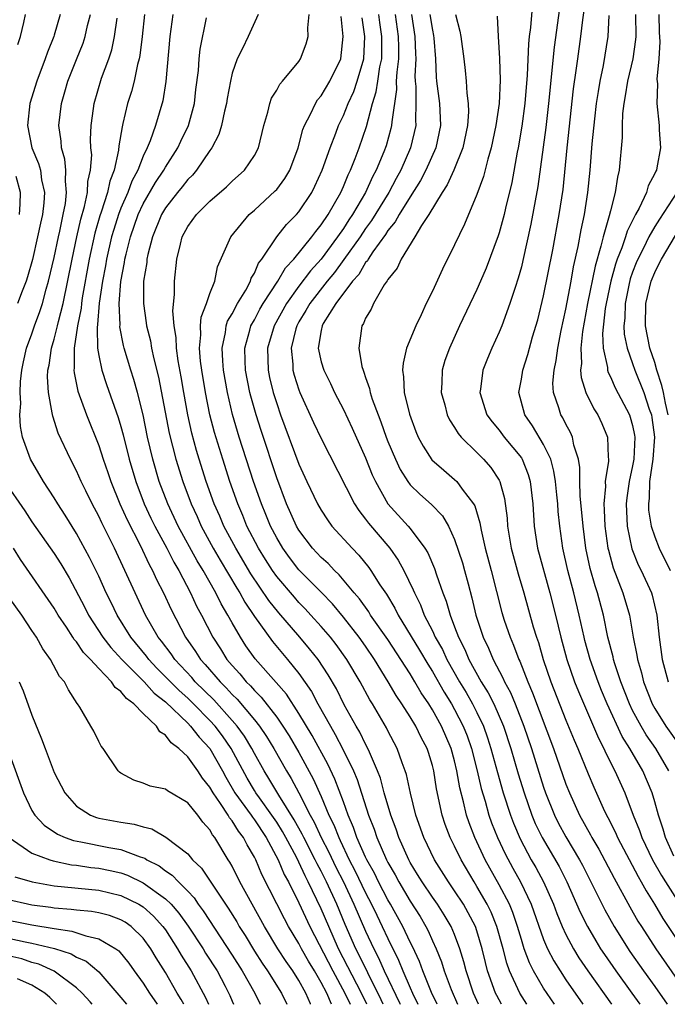
# Model space of a CAD drawing. Units: inches. Extents: x 2577000 to 2580000, y 1497000 to 1500000.
# Drawn here: x 2577794 to 2577852, y 1497000 to 1497089 of the extents above; entities that cross this region are included whole.
import ezdxf

# ---------------------------------------------------------------- set-up
doc = ezdxf.new("R2010")
doc.units = ezdxf.units.IN
doc.header["$MEASUREMENT"] = 0
doc.layers.add('LD25771497_2ft', color=3, linetype='Continuous')

msp = doc.modelspace()

# ---------------------------------------------------------------- linework, layer by layer
at = {"layer": 'LD25771497_2ft'}
for points, elevation in [([(2577840.006, 1497089.994), (2577839.832, 1497087.831), (2577839.708, 1497087), (2577839.633, 1497086.367), (2577839.522, 1497083.522), (2577839.31, 1497081), (2577839.043, 1497078.957), (2577838.704, 1497077), (2577838.622, 1497076.622), (2577838.128, 1497073.872), (2577837.57, 1497071.57), (2577837.447, 1497071), (2577837, 1497069.361), (2577836.912, 1497069.088), (2577835.822, 1497066.178), (2577835.315, 1497065), (2577835, 1497064.276), (2577833.449, 1497061), (2577832.532, 1497059), (2577832.13, 1497057.871), (2577831.882, 1497057), (2577831.86, 1497055.86), (2577831.798, 1497055), (2577832.111, 1497053.89), (2577832.336, 1497053), (2577832.541, 1497052.541), (2577833, 1497051.863), (2577833.32, 1497051.32), (2577833.594, 1497051), (2577835, 1497049.616), (2577835.598, 1497049), (2577836.256, 1497048.256), (2577837, 1497047.126), (2577837.068, 1497047), (2577837.487, 1497045.487), (2577837.715, 1497043.715), (2577837.752, 1497043), (2577838.09, 1497041), (2577838.714, 1497038.714), (2577839.215, 1497037), (2577840.071, 1497033.929), (2577840.359, 1497033), (2577840.529, 1497032.529), (2577840.973, 1497031), (2577841.652, 1497029), (2577843, 1497025.551), (2577843.741, 1497023.741), (2577844.068, 1497023), (2577845, 1497020.722), (2577845.516, 1497019.516), (2577846.358, 1497017.642), (2577846.659, 1497017), (2577846.785, 1497016.785), (2577847.455, 1497015.456), (2577847.643, 1497015), (2577849.49, 1497011.49), (2577849.784, 1497011), (2577850.206, 1497010.206), (2577850.97, 1497009), (2577851.724, 1497007.725), (2577854.119, 1497004.119)], 9604), ([(2577842.438, 1497089.562), (2577841.939, 1497086.061), (2577841.433, 1497081), (2577841.185, 1497078.815), (2577840.481, 1497073.519), (2577839.865, 1497070.135), (2577839.14, 1497066.86), (2577839, 1497066.289), (2577838.723, 1497065.277), (2577838.431, 1497064.431), (2577837.976, 1497063), (2577837.232, 1497061), (2577837, 1497060.427), (2577836.35, 1497059), (2577835.952, 1497058.048), (2577835.543, 1497057), (2577835.319, 1497055.319), (2577835.264, 1497055), (2577835.903, 1497053), (2577836.361, 1497052.361), (2577837, 1497051.617), (2577837.466, 1497051), (2577839, 1497049.124), (2577839.08, 1497049), (2577839.621, 1497047.621), (2577839.794, 1497047), (2577840.031, 1497045), (2577840.146, 1497043), (2577840.447, 1497041), (2577841.563, 1497037), (2577842.068, 1497035), (2577842.537, 1497033), (2577843.076, 1497031), (2577843.774, 1497029), (2577844.122, 1497028.122), (2577845.919, 1497023.919), (2577846.405, 1497023), (2577846.582, 1497022.582), (2577847.408, 1497021), (2577848.306, 1497019), (2577849.061, 1497017), (2577849.634, 1497015.634), (2577849.839, 1497015), (2577850.797, 1497013), (2577851.585, 1497011.585), (2577851.944, 1497011), (2577853, 1497009.372)], 9602), ([(2577852.694, 1497013.306), (2577851.951, 1497015), (2577851.745, 1497015.745), (2577851.326, 1497017), (2577851, 1497018.209), (2577850.764, 1497019), (2577849.923, 1497021), (2577848.754, 1497023), (2577848.071, 1497024.071), (2577846.715, 1497027), (2577846.209, 1497028.209), (2577845.892, 1497029), (2577845.179, 1497031), (2577844.712, 1497032.712), (2577844.636, 1497033), (2577844.21, 1497035), (2577843.724, 1497037), (2577843.177, 1497039), (2577842.725, 1497041), (2577842.459, 1497043), (2577842.32, 1497044.32), (2577842.281, 1497045), (2577842.2, 1497045.8), (2577842.067, 1497047), (2577841.933, 1497047.933), (2577841.636, 1497049), (2577841, 1497050.34), (2577840.014, 1497052.014), (2577839.302, 1497053), (2577838.769, 1497055), (2577839, 1497056.21), (2577839.131, 1497057), (2577839.583, 1497058.417), (2577840.014, 1497060.014), (2577840.466, 1497061.534), (2577841, 1497063.684), (2577841.82, 1497067.82), (2577842.41, 1497071), (2577842.745, 1497073.255), (2577843.122, 1497077), (2577843.7, 1497082.3), (2577843.941, 1497083.941), (2577844.071, 1497085), (2577844.35, 1497087), (2577844.521, 1497088.521), (2577844.649, 1497089.351)], 9600), ([(2577797.537, 1497089), (2577797, 1497087.13), (2577796.961, 1497087), (2577796.384, 1497085.616), (2577796.182, 1497085), (2577795.439, 1497083), (2577794.82, 1497081), (2577794.59, 1497079), (2577794.993, 1497077), (2577795.599, 1497075.599), (2577795.754, 1497075), (2577795.87, 1497074.129), (2577796.118, 1497073), (2577796.06, 1497072.06), (2577795.939, 1497071), (2577795.761, 1497070.239), (2577795.507, 1497069), (2577795.039, 1497066.961), (2577794.602, 1497065.398), (2577794.466, 1497065), (2577794.112, 1497064.112), (2577793.702, 1497063)], 9636), ([(2577793.716, 1497086.284), (2577793.968, 1497087), (2577794.283, 1497088.283), (2577794.429, 1497089)], 9638), ([(2577825.114, 1497000), (2577824.625, 1497001), (2577822.569, 1497005), (2577821.679, 1497007), (2577821, 1497008.598), (2577819.843, 1497011), (2577819.549, 1497011.549), (2577819, 1497012.776), (2577818.772, 1497013.229), (2577817.815, 1497015), (2577817.523, 1497015.523), (2577817, 1497016.364), (2577816.574, 1497017), (2577815.448, 1497018.552), (2577815.13, 1497019), (2577815, 1497019.21), (2577814.334, 1497020.334), (2577812.906, 1497023), (2577812.126, 1497024.126), (2577811.463, 1497025), (2577811, 1497025.515), (2577809.537, 1497027), (2577809, 1497027.527), (2577808.22, 1497028.22), (2577806.235, 1497030.235), (2577805.507, 1497031), (2577805.292, 1497031.292), (2577803.881, 1497033), (2577802.649, 1497035), (2577802.121, 1497036.121), (2577801.682, 1497037), (2577801, 1497038.495), (2577800.179, 1497040.178), (2577799, 1497042.343), (2577797.982, 1497043.982), (2577797.313, 1497045), (2577797, 1497045.527), (2577796.039, 1497047), (2577794.882, 1497049), (2577794.153, 1497051), (2577793.957, 1497051.957), (2577793.919, 1497053), (2577793.984, 1497054.016), (2577793.929, 1497055), (2577793.983, 1497055.983), (2577794.086, 1497057), (2577794.245, 1497057.755), (2577794.515, 1497059), (2577795, 1497060.279), (2577795.24, 1497061), (2577795.716, 1497062.284), (2577795.941, 1497063), (2577796.287, 1497064.287), (2577796.499, 1497065), (2577797, 1497067.148), (2577797.376, 1497069), (2577797.496, 1497069.496), (2577797.808, 1497071), (2577798.005, 1497072.005), (2577798.116, 1497073), (2577798.006, 1497073.994), (2577798.059, 1497075), (2577797.969, 1497075.969), (2577797.653, 1497077), (2577797.615, 1497077.615), (2577797.405, 1497079), (2577797.646, 1497081), (2577797.964, 1497082.036), (2577798.229, 1497083), (2577799, 1497084.957), (2577799.595, 1497086.406), (2577799.787, 1497087), (2577799.995, 1497087.995), (2577800.252, 1497089)], 9634), ([(2577826.562, 1497000), (2577826.393, 1497000.393), (2577825.183, 1497002.817), (2577824.419, 1497004.419), (2577824.116, 1497005), (2577823.17, 1497007.17), (2577822.396, 1497009), (2577821.469, 1497011), (2577821, 1497011.957), (2577820.636, 1497012.636), (2577820.473, 1497013), (2577819.443, 1497015), (2577819.303, 1497015.303), (2577818.585, 1497016.585), (2577817.198, 1497018.802), (2577816.303, 1497020.303), (2577815.864, 1497021), (2577815, 1497022.551), (2577814.767, 1497023), (2577814.096, 1497024.097), (2577813.447, 1497025), (2577813, 1497025.529), (2577811.361, 1497027.361), (2577809.683, 1497029), (2577809.37, 1497029.37), (2577807.836, 1497031), (2577807.503, 1497031.503), (2577806.643, 1497032.643), (2577806.348, 1497033), (2577805.206, 1497035), (2577804.269, 1497037), (2577803.36, 1497039), (2577802.409, 1497041), (2577801.28, 1497043.28), (2577801, 1497043.9), (2577800.41, 1497045), (2577799.841, 1497046.159), (2577799.433, 1497047), (2577799, 1497047.972), (2577798.454, 1497049), (2577797.361, 1497051.361), (2577796.863, 1497052.863), (2577796.827, 1497053.173), (2577796.484, 1497055), (2577796.411, 1497056.411), (2577796.441, 1497057), (2577796.538, 1497057.462), (2577796.758, 1497059), (2577797, 1497059.789), (2577797.303, 1497061), (2577797.382, 1497061.382), (2577797.801, 1497063), (2577798.603, 1497067), (2577799.038, 1497069), (2577799.399, 1497070.6), (2577799.723, 1497071.723), (2577799.983, 1497073), (2577800.024, 1497073.976), (2577800.273, 1497075), (2577800.371, 1497076.371), (2577800.305, 1497077), (2577800.261, 1497077.739), (2577800.31, 1497079), (2577800.529, 1497080.529), (2577800.581, 1497081), (2577801.261, 1497083.261), (2577801.906, 1497085), (2577802.183, 1497085.817), (2577802.435, 1497087), (2577802.661, 1497088.661)], 9632), ([(2577805.12, 1497089), (2577804.908, 1497087), (2577804.703, 1497085.297), (2577804.638, 1497085), (2577804.495, 1497084.495), (2577804.18, 1497083), (2577803.944, 1497082.056), (2577803.603, 1497081), (2577803.178, 1497079.178), (2577803.096, 1497078.904), (2577802.809, 1497077.191), (2577802.785, 1497076.785), (2577802.386, 1497075), (2577801.993, 1497074.007), (2577801.79, 1497073), (2577801.226, 1497071.226), (2577801.107, 1497070.893), (2577800.658, 1497069.342), (2577800.142, 1497067), (2577799.523, 1497063.523), (2577799.451, 1497063), (2577799.419, 1497062.581), (2577799.096, 1497061), (2577798.787, 1497059), (2577798.799, 1497057.201), (2577798.768, 1497057), (2577798.779, 1497056.779), (2577799.129, 1497055.129), (2577799.89, 1497053), (2577801, 1497050.253), (2577801.41, 1497049), (2577801.825, 1497047.825), (2577802.092, 1497047), (2577802.912, 1497045), (2577803.554, 1497043.555), (2577804.714, 1497041.286), (2577805.541, 1497039.541), (2577805.848, 1497039), (2577806.201, 1497038.202), (2577806.821, 1497037), (2577807.505, 1497035.505), (2577808.809, 1497033), (2577809.714, 1497031.714), (2577810.155, 1497031), (2577810.565, 1497030.565), (2577811.907, 1497029), (2577812.464, 1497028.464), (2577813, 1497027.868), (2577813.446, 1497027.446), (2577815, 1497025.572), (2577815.455, 1497025), (2577816.086, 1497024.086), (2577816.742, 1497023), (2577817.876, 1497021), (2577818.309, 1497020.309), (2577819, 1497019), (2577820.017, 1497017), (2577820.371, 1497016.371), (2577821.007, 1497015), (2577821.687, 1497013.687), (2577822.328, 1497012.328), (2577822.996, 1497011), (2577823.949, 1497009), (2577825, 1497006.561), (2577825.724, 1497005), (2577826.167, 1497004.167), (2577826.674, 1497003), (2577828.064, 1497000.065), (2577828.091, 1497000)], 9630), ([(2577807.666, 1497089), (2577807.401, 1497087), (2577807.023, 1497082.977), (2577806.762, 1497081.239), (2577806.11, 1497079), (2577805.622, 1497077.622), (2577805.357, 1497077), (2577805, 1497076.261), (2577804.516, 1497075), (2577803.985, 1497074.015), (2577803.62, 1497073), (2577803, 1497071.572), (2577802.784, 1497071), (2577802.348, 1497069.652), (2577802.161, 1497069), (2577801.693, 1497067), (2577801.6, 1497066.4), (2577801.329, 1497065), (2577801.049, 1497063.049), (2577800.895, 1497061.105), (2577800.853, 1497060.853), (2577800.887, 1497059), (2577801, 1497058.324), (2577801.28, 1497057), (2577801.71, 1497055.71), (2577802.754, 1497052.754), (2577803, 1497051.945), (2577803.201, 1497051.202), (2577803.747, 1497049), (2577804.33, 1497047), (2577805.097, 1497045), (2577805.699, 1497043.699), (2577806.041, 1497043), (2577807.115, 1497041), (2577807.744, 1497039.744), (2577808.192, 1497039), (2577809.255, 1497037), (2577809.805, 1497035.806), (2577810.25, 1497035), (2577811.261, 1497033), (2577811.946, 1497031.946), (2577812.529, 1497031), (2577813, 1497030.448), (2577813.699, 1497029.699), (2577814.262, 1497029), (2577814.641, 1497028.641), (2577815, 1497028.208), (2577815.612, 1497027.612), (2577817, 1497025.809), (2577817.563, 1497025), (2577818.127, 1497024.127), (2577819, 1497022.625), (2577820.284, 1497020.284), (2577821, 1497018.669), (2577821.7, 1497017), (2577822.136, 1497016.137), (2577822.575, 1497015), (2577822.72, 1497014.72), (2577823.532, 1497013), (2577824.032, 1497012.032), (2577825, 1497010.019), (2577825.535, 1497009), (2577826.003, 1497008.003), (2577826.499, 1497007), (2577827, 1497005.903), (2577827.963, 1497003.963), (2577828.348, 1497003), (2577829, 1497001.484), (2577829.214, 1497001), (2577829.692, 1497000)], 9628), ([(2577831.42, 1497000), (2577830.932, 1497001.067), (2577830.145, 1497003), (2577829.842, 1497003.842), (2577829.206, 1497005.206), (2577829, 1497005.591), (2577828.34, 1497007), (2577827.24, 1497009), (2577827, 1497009.403), (2577826.164, 1497011), (2577825.783, 1497011.783), (2577825.113, 1497013), (2577825, 1497013.242), (2577824.218, 1497015), (2577823.909, 1497015.91), (2577823.427, 1497017), (2577823, 1497018.195), (2577822.238, 1497020.238), (2577821.597, 1497021.597), (2577820.179, 1497024.179), (2577819, 1497026.149), (2577817.87, 1497027.871), (2577816.947, 1497028.947), (2577815.067, 1497031.067), (2577814.233, 1497032.233), (2577813.736, 1497033), (2577813, 1497034.282), (2577812.619, 1497035), (2577812.01, 1497036.01), (2577811.526, 1497037), (2577810.383, 1497039), (2577809.859, 1497039.859), (2577808.151, 1497043), (2577807.206, 1497045), (2577806.444, 1497047), (2577805.858, 1497049), (2577805.396, 1497051), (2577804.985, 1497052.985), (2577804.48, 1497055), (2577804.164, 1497056.164), (2577803.887, 1497057), (2577803.293, 1497059), (2577803.233, 1497059.233), (2577802.91, 1497060.91), (2577802.917, 1497061.083), (2577802.838, 1497063), (2577802.985, 1497064.985), (2577803.318, 1497066.682), (2577803.355, 1497067), (2577803.454, 1497067.454), (2577803.856, 1497069), (2577804.556, 1497071), (2577805, 1497071.953), (2577806.103, 1497073.897), (2577806.851, 1497075), (2577807, 1497075.275), (2577808.118, 1497077), (2577808.391, 1497077.609), (2577809.07, 1497079), (2577809.609, 1497081), (2577809.743, 1497082.257), (2577809.959, 1497083.959), (2577810.029, 1497085), (2577810.129, 1497085.871), (2577810.698, 1497088.698)], 9626), ([(2577815.326, 1497089), (2577814.441, 1497087), (2577813.929, 1497085.93), (2577813.447, 1497085), (2577813, 1497083.714), (2577812.834, 1497083), (2577812.55, 1497081.45), (2577812.487, 1497081), (2577812.305, 1497080.306), (2577812.044, 1497079), (2577811.807, 1497078.193), (2577811.171, 1497077), (2577811, 1497076.769), (2577809.807, 1497075), (2577809.441, 1497074.559), (2577809, 1497074.153), (2577808.497, 1497073.502), (2577808.081, 1497073), (2577807, 1497071.622), (2577806.637, 1497071), (2577805.827, 1497069), (2577805.421, 1497067.421), (2577805.336, 1497067), (2577805.312, 1497066.688), (2577805.04, 1497065), (2577805.014, 1497063), (2577805.277, 1497061.277), (2577805.303, 1497061), (2577805.646, 1497059.646), (2577805.756, 1497059), (2577805.962, 1497058.038), (2577806.383, 1497056.383), (2577807.349, 1497051.349), (2577807.932, 1497049), (2577808.552, 1497047), (2577809.3, 1497045), (2577809.843, 1497043.843), (2577810.213, 1497043), (2577811.292, 1497041), (2577811.916, 1497039.916), (2577813.409, 1497037.409), (2577813.675, 1497037), (2577814.144, 1497036.144), (2577815, 1497034.867), (2577816.618, 1497032.618), (2577817.984, 1497031), (2577819, 1497029.735), (2577820.12, 1497028.12), (2577820.714, 1497027), (2577821.829, 1497025), (2577822.267, 1497024.267), (2577822.949, 1497022.949), (2577823.9, 1497021), (2577824.226, 1497020.226), (2577825.249, 1497017), (2577825.751, 1497015.752), (2577825.994, 1497015), (2577826.867, 1497013), (2577827, 1497012.739), (2577827.642, 1497011.642), (2577827.976, 1497011), (2577829, 1497009.27), (2577829.891, 1497007.891), (2577830.411, 1497007), (2577830.616, 1497006.616), (2577831, 1497005.717), (2577831.33, 1497005), (2577831.824, 1497003.824), (2577832.066, 1497003), (2577832.675, 1497001.325), (2577833.245, 1497000)], 9624), ([(2577835.144, 1497000), (2577834.694, 1497001), (2577834.03, 1497003), (2577833.831, 1497003.831), (2577833.474, 1497005), (2577833, 1497006.267), (2577832.691, 1497007), (2577832.058, 1497008.058), (2577831.451, 1497009), (2577831, 1497009.634), (2577830.075, 1497011), (2577829.676, 1497011.676), (2577829, 1497012.763), (2577828.871, 1497013), (2577827.984, 1497015), (2577827.743, 1497015.743), (2577827.258, 1497017), (2577826.678, 1497019), (2577826.329, 1497020.329), (2577826.075, 1497021), (2577825.338, 1497022.663), (2577825.209, 1497023), (2577825, 1497023.384), (2577824.473, 1497024.473), (2577824.154, 1497025), (2577823.083, 1497026.917), (2577822.365, 1497028.365), (2577821.632, 1497029.632), (2577820.721, 1497031), (2577819.963, 1497031.963), (2577819.092, 1497033), (2577817.19, 1497035.19), (2577816.303, 1497036.302), (2577814.691, 1497038.69), (2577813.319, 1497041), (2577812.264, 1497043), (2577811.892, 1497043.892), (2577811.394, 1497045), (2577810.672, 1497047), (2577810.029, 1497049), (2577809.79, 1497049.79), (2577809.364, 1497051.363), (2577809.003, 1497053), (2577808.642, 1497055), (2577808.415, 1497056.415), (2577808.151, 1497057.849), (2577807.991, 1497059), (2577807.96, 1497059.96), (2577807.776, 1497061), (2577807.655, 1497062.345), (2577807.813, 1497063.813), (2577807.819, 1497065), (2577808.024, 1497067), (2577808.342, 1497068.342), (2577808.513, 1497069), (2577809, 1497069.926), (2577809.779, 1497071), (2577811, 1497072.211), (2577812.495, 1497073.505), (2577813, 1497074.013), (2577814.121, 1497075), (2577815, 1497076.298), (2577815.371, 1497077), (2577815.838, 1497079), (2577816.198, 1497080.198), (2577816.376, 1497081), (2577816.537, 1497081.463), (2577817, 1497082.179), (2577817.275, 1497082.725), (2577817.53, 1497083), (2577819, 1497084.778), (2577819.151, 1497085), (2577819.655, 1497086.345), (2577819.817, 1497087), (2577819.802, 1497087.802), (2577819.914, 1497089)], 9622), ([(2577837.204, 1497000), (2577836.782, 1497000.782), (2577836.682, 1497001), (2577835.968, 1497003), (2577835.769, 1497003.769), (2577835.486, 1497005), (2577835, 1497006.613), (2577834.866, 1497007), (2577834.224, 1497008.225), (2577833.782, 1497009), (2577833, 1497010.211), (2577832.443, 1497011), (2577831.184, 1497013), (2577830.232, 1497015), (2577829.519, 1497017), (2577829.017, 1497018.983), (2577828.667, 1497020.667), (2577828.558, 1497021), (2577828.278, 1497021.722), (2577827.842, 1497023), (2577827, 1497024.582), (2577826.864, 1497024.864), (2577825.604, 1497027), (2577825.37, 1497027.37), (2577824.495, 1497029), (2577823.32, 1497031), (2577822.342, 1497032.342), (2577821.825, 1497033), (2577821, 1497033.968), (2577820.079, 1497035), (2577819.563, 1497035.563), (2577819, 1497036.137), (2577818.591, 1497036.59), (2577817, 1497038.472), (2577816.628, 1497039), (2577815.99, 1497039.99), (2577815.365, 1497041), (2577814.328, 1497043), (2577813.948, 1497043.948), (2577813.496, 1497045), (2577812.799, 1497047), (2577812.149, 1497049), (2577811.412, 1497051.412), (2577811.001, 1497053), (2577810.596, 1497055), (2577810.271, 1497057), (2577810.165, 1497057.835), (2577810.061, 1497059), (2577810.183, 1497060.183), (2577810.153, 1497061), (2577810.217, 1497061.783), (2577810.705, 1497063), (2577811, 1497063.899), (2577811.433, 1497065), (2577811.695, 1497066.305), (2577812.877, 1497069), (2577814.523, 1497071), (2577815, 1497071.406), (2577816.877, 1497073.123), (2577817, 1497073.264), (2577817.743, 1497074.257), (2577818.17, 1497075), (2577818.918, 1497077), (2577819.349, 1497078.651), (2577819.487, 1497079), (2577820.036, 1497080.036), (2577820.48, 1497081), (2577820.681, 1497081.319), (2577821, 1497081.687), (2577821.786, 1497083), (2577822.759, 1497085), (2577822.989, 1497087), (2577822.798, 1497088.798)], 9620), ([(2577839.5, 1497000), (2577838.868, 1497001), (2577837.944, 1497003), (2577837.692, 1497003.692), (2577837.362, 1497005), (2577836.805, 1497007), (2577836.276, 1497008.276), (2577835.918, 1497009), (2577835, 1497010.601), (2577834.745, 1497011), (2577833.573, 1497013), (2577833, 1497014.212), (2577832.606, 1497015), (2577832.158, 1497016.158), (2577831.871, 1497017), (2577831.359, 1497019.359), (2577831.116, 1497021), (2577831, 1497021.456), (2577830.636, 1497022.637), (2577830.522, 1497023), (2577829.99, 1497023.99), (2577829.51, 1497025), (2577829, 1497025.849), (2577828.266, 1497027), (2577827.749, 1497027.749), (2577827.031, 1497029), (2577825.801, 1497031), (2577825, 1497032.188), (2577824.425, 1497033), (2577823, 1497034.807), (2577822.005, 1497036.005), (2577821.025, 1497037.025), (2577819, 1497039.069), (2577818.158, 1497040.158), (2577817.548, 1497041), (2577817, 1497041.931), (2577816.444, 1497043), (2577816.032, 1497044.032), (2577815.624, 1497045), (2577814.929, 1497047), (2577813.641, 1497051), (2577813.038, 1497053.038), (2577812.571, 1497055), (2577812.221, 1497057), (2577812.147, 1497057.853), (2577812.091, 1497059), (2577812.398, 1497060.397), (2577812.468, 1497061), (2577812.592, 1497061.408), (2577813, 1497062.079), (2577813.479, 1497063), (2577814.215, 1497064.215), (2577814.633, 1497065), (2577814.717, 1497065.283), (2577815, 1497065.736), (2577815.372, 1497066.628), (2577815.667, 1497067), (2577817.015, 1497069), (2577817.89, 1497070.11), (2577818.784, 1497071), (2577819, 1497071.248), (2577820.155, 1497073), (2577820.443, 1497073.557), (2577821.105, 1497075), (2577821.802, 1497077), (2577822.313, 1497078.313), (2577822.556, 1497079), (2577823, 1497079.912), (2577823.419, 1497081), (2577823.923, 1497082.077), (2577824.236, 1497083), (2577824.845, 1497085), (2577824.917, 1497087), (2577824.677, 1497088.678)], 9618), ([(2577841.972, 1497000), (2577841, 1497001.454), (2577840.098, 1497003), (2577839.727, 1497003.727), (2577839.26, 1497005), (2577839, 1497005.822), (2577838.665, 1497007), (2577838.239, 1497008.239), (2577837.918, 1497009), (2577837, 1497010.751), (2577835.757, 1497013), (2577834.829, 1497015), (2577834.307, 1497016.307), (2577834.071, 1497017), (2577833.794, 1497018.206), (2577833.458, 1497019.458), (2577833.209, 1497021), (2577833, 1497021.875), (2577832.695, 1497023), (2577831.822, 1497025), (2577831, 1497026.472), (2577830.668, 1497027), (2577829.995, 1497027.995), (2577829.425, 1497029), (2577829, 1497029.703), (2577827, 1497032.786), (2577825.449, 1497035), (2577825.282, 1497035.282), (2577824.444, 1497036.444), (2577823.962, 1497037), (2577822.62, 1497038.62), (2577822.198, 1497039), (2577821.625, 1497039.624), (2577821, 1497040.175), (2577820.23, 1497041), (2577819, 1497042.637), (2577818.786, 1497043), (2577817.893, 1497045), (2577817, 1497047.34), (2577815.594, 1497051.594), (2577815.143, 1497053), (2577814.67, 1497054.67), (2577814.589, 1497055), (2577814.198, 1497057), (2577814.157, 1497057.843), (2577814.135, 1497059), (2577814.595, 1497060.595), (2577814.691, 1497061), (2577815, 1497061.547), (2577815.501, 1497062.499), (2577815.791, 1497063), (2577817.093, 1497065), (2577817.8, 1497066.2), (2577818.547, 1497067), (2577820.161, 1497069), (2577820.506, 1497069.494), (2577821, 1497070.069), (2577821.622, 1497071), (2577822.759, 1497073), (2577823, 1497073.535), (2577823.419, 1497074.581), (2577823.635, 1497075), (2577824.053, 1497076.053), (2577824.402, 1497077), (2577825.074, 1497078.926), (2577825.616, 1497081), (2577825.953, 1497082.047), (2577826.083, 1497083), (2577826.287, 1497084.287), (2577826.448, 1497085), (2577826.463, 1497085.537), (2577826.459, 1497087), (2577826.273, 1497088.273), (2577826.194, 1497089)], 9616), ([(2577827.654, 1497089), (2577827.934, 1497087), (2577827.959, 1497086.041), (2577827.961, 1497085), (2577827.794, 1497083.794), (2577827.758, 1497083), (2577827.765, 1497082.235), (2577827.343, 1497079.344), (2577827.334, 1497079), (2577827.272, 1497078.728), (2577826.83, 1497077.17), (2577826.63, 1497076.63), (2577825.954, 1497075), (2577825.613, 1497074.387), (2577824.985, 1497073), (2577823.82, 1497071), (2577823.486, 1497070.514), (2577823, 1497069.749), (2577822.482, 1497069), (2577821, 1497067.007), (2577820.051, 1497065.949), (2577819, 1497064.554), (2577817.881, 1497063), (2577816.762, 1497061), (2577816.183, 1497059), (2577816.236, 1497057), (2577816.367, 1497056.367), (2577816.696, 1497055), (2577817, 1497054.01), (2577817.359, 1497053), (2577819, 1497048.573), (2577819.72, 1497047), (2577820.667, 1497045), (2577821, 1497044.413), (2577821.556, 1497043.556), (2577821.973, 1497043), (2577823.78, 1497041), (2577824.387, 1497040.387), (2577825.283, 1497039.283), (2577825.478, 1497039), (2577826.275, 1497037.726), (2577826.86, 1497036.859), (2577827.617, 1497035.618), (2577827.912, 1497035), (2577829.844, 1497031.844), (2577830.579, 1497030.579), (2577831, 1497029.919), (2577832.051, 1497028.051), (2577832.711, 1497027), (2577833, 1497026.494), (2577833.781, 1497025), (2577834.123, 1497024.123), (2577834.519, 1497023), (2577835.034, 1497021), (2577835.393, 1497019.393), (2577835.733, 1497018.267), (2577836.088, 1497017), (2577836.326, 1497016.327), (2577836.853, 1497015), (2577837.535, 1497013.535), (2577838.235, 1497012.235), (2577838.927, 1497011), (2577839.88, 1497009), (2577841, 1497005.839), (2577841.355, 1497005), (2577841.912, 1497003.912), (2577842.476, 1497003), (2577843, 1497002.207), (2577844.521, 1497000)], 9614), ([(2577829.11, 1497089), (2577829.435, 1497087), (2577829.48, 1497085.48), (2577829.508, 1497085), (2577829.433, 1497083.433), (2577829.448, 1497083), (2577829.497, 1497082.503), (2577829.515, 1497081), (2577829.477, 1497079.477), (2577829.499, 1497079), (2577829.04, 1497077), (2577828.17, 1497075), (2577827.749, 1497074.251), (2577827.082, 1497073), (2577825.526, 1497070.474), (2577825, 1497069.759), (2577824.495, 1497069), (2577823.047, 1497066.953), (2577822.196, 1497065.804), (2577821.536, 1497065), (2577819.982, 1497063), (2577819.636, 1497062.363), (2577819, 1497061.36), (2577818.798, 1497061), (2577818.716, 1497060.716), (2577818.295, 1497059), (2577818.442, 1497057.558), (2577818.461, 1497057), (2577818.573, 1497056.573), (2577819, 1497055.238), (2577819.094, 1497055), (2577820.322, 1497052.321), (2577821, 1497050.877), (2577824.001, 1497045), (2577824.389, 1497044.389), (2577825, 1497043.631), (2577825.256, 1497043.256), (2577827.164, 1497041), (2577827.926, 1497039.927), (2577828.44, 1497039), (2577829.278, 1497037.278), (2577829.377, 1497037), (2577829.928, 1497035.928), (2577830.271, 1497035), (2577831, 1497033.578), (2577831.262, 1497033), (2577831.895, 1497031.895), (2577832.309, 1497031), (2577833.437, 1497029), (2577834.026, 1497028.026), (2577834.615, 1497027), (2577835, 1497026.241), (2577835.597, 1497025), (2577835.964, 1497023.964), (2577836.269, 1497023), (2577836.843, 1497020.843), (2577837.369, 1497019), (2577838.01, 1497017), (2577838.28, 1497016.28), (2577838.878, 1497014.878), (2577839.891, 1497013), (2577840.296, 1497012.296), (2577840.998, 1497011), (2577841.876, 1497009), (2577842.175, 1497008.175), (2577842.663, 1497007), (2577843, 1497006.276), (2577843.679, 1497005), (2577844.18, 1497004.181), (2577844.966, 1497003), (2577847.089, 1497000)], 9612), ([(2577830.782, 1497089), (2577831, 1497087.581), (2577831.104, 1497087.103), (2577831.134, 1497086.865), (2577831.283, 1497085), (2577831.353, 1497083.353), (2577831.383, 1497083), (2577831.63, 1497081), (2577831.697, 1497079.696), (2577831.717, 1497079), (2577831.305, 1497077), (2577830.418, 1497075), (2577829.937, 1497074.063), (2577829, 1497072.597), (2577828.006, 1497071), (2577827.657, 1497070.343), (2577827, 1497069.575), (2577826.781, 1497069.22), (2577825.648, 1497067.648), (2577825.221, 1497067), (2577825.151, 1497066.849), (2577825, 1497066.693), (2577824.383, 1497065.618), (2577823.831, 1497065), (2577822.327, 1497063), (2577821.195, 1497061.195), (2577821.088, 1497061), (2577821, 1497060.57), (2577820.729, 1497059), (2577821, 1497057.769), (2577821.228, 1497057), (2577821.825, 1497055.826), (2577822.208, 1497055), (2577823, 1497053.476), (2577823.792, 1497051.792), (2577825, 1497049.136), (2577825.6, 1497047.6), (2577825.872, 1497047), (2577827.005, 1497045), (2577828.809, 1497043), (2577829, 1497042.767), (2577830.324, 1497041), (2577830.58, 1497040.581), (2577831.192, 1497039.192), (2577831.375, 1497038.625), (2577831.949, 1497037), (2577832.252, 1497036.251), (2577832.589, 1497035), (2577833, 1497033.943), (2577833.343, 1497033), (2577833.91, 1497031.91), (2577834.284, 1497031), (2577835.391, 1497029), (2577836.016, 1497028.016), (2577836.522, 1497027), (2577837.392, 1497025), (2577838.05, 1497023), (2577838.715, 1497020.715), (2577839.238, 1497019), (2577839.937, 1497017), (2577840.252, 1497016.252), (2577840.856, 1497015), (2577842.383, 1497012.383), (2577843.088, 1497011), (2577844.288, 1497008.288), (2577844.934, 1497007), (2577845.692, 1497005.692), (2577846.121, 1497005), (2577846.469, 1497004.469), (2577847.479, 1497003), (2577848.931, 1497001), (2577849.643, 1497000)], 9610), ([(2577833.074, 1497089), (2577833.481, 1497087.481), (2577833.558, 1497087), (2577833.834, 1497085), (2577833.949, 1497083.949), (2577834.036, 1497083), (2577834.084, 1497081.916), (2577834.21, 1497081), (2577834.237, 1497080.237), (2577834.157, 1497079), (2577833.736, 1497077), (2577832.918, 1497075), (2577832.332, 1497073.668), (2577831.882, 1497073), (2577830.678, 1497071), (2577830.017, 1497070.017), (2577829.421, 1497069), (2577828.194, 1497067), (2577827.829, 1497066.171), (2577827, 1497065.16), (2577826.949, 1497065.051), (2577826.677, 1497064.678), (2577825.711, 1497063), (2577825.493, 1497062.507), (2577825, 1497061.7), (2577824.806, 1497061.194), (2577824.648, 1497061), (2577824.374, 1497059), (2577824.661, 1497057.339), (2577824.769, 1497057), (2577824.846, 1497056.846), (2577825, 1497056.353), (2577825.349, 1497055.35), (2577825.401, 1497055), (2577825.582, 1497054.417), (2577826.113, 1497053), (2577826.375, 1497052.375), (2577826.849, 1497051), (2577827, 1497050.613), (2577827.672, 1497049), (2577828.096, 1497048.096), (2577828.778, 1497047), (2577829, 1497046.706), (2577829.866, 1497045.866), (2577830.923, 1497044.923), (2577831.905, 1497043.905), (2577832.435, 1497043), (2577833, 1497041.78), (2577833.692, 1497039.692), (2577833.892, 1497039), (2577834.205, 1497037.795), (2577834.551, 1497036.552), (2577834.901, 1497035), (2577835.557, 1497033), (2577836.033, 1497032.033), (2577836.46, 1497031), (2577837.346, 1497029.346), (2577837.484, 1497029), (2577838.023, 1497028.023), (2577838.444, 1497027), (2577839.227, 1497025), (2577839.907, 1497023), (2577841, 1497019.518), (2577841.177, 1497019), (2577841.974, 1497017), (2577842.318, 1497016.318), (2577843, 1497015.05), (2577844.23, 1497013), (2577844.5, 1497012.5), (2577846.501, 1497008.501), (2577847.345, 1497007), (2577848.762, 1497004.762), (2577849.994, 1497003), (2577851, 1497001.612), (2577852.112, 1497000)], 9608), ([(2577836.833, 1497088.833), (2577836.922, 1497087), (2577837.048, 1497085.048), (2577837.098, 1497083.098), (2577837.005, 1497081), (2577836.716, 1497079), (2577836.293, 1497077), (2577835.98, 1497075.98), (2577835.586, 1497074.414), (2577835, 1497072.804), (2577833.873, 1497070.127), (2577833, 1497068.275), (2577831.909, 1497066.091), (2577831, 1497064.115), (2577830.448, 1497063), (2577829.988, 1497061.988), (2577829.509, 1497061), (2577828.685, 1497059), (2577828.358, 1497057.642), (2577828.308, 1497057), (2577828.41, 1497056.41), (2577828.474, 1497055), (2577828.936, 1497053.064), (2577829.51, 1497051.51), (2577829.729, 1497051), (2577830.166, 1497050.166), (2577830.959, 1497048.959), (2577832.015, 1497048.015), (2577833, 1497047.182), (2577833.191, 1497047), (2577833.671, 1497046.329), (2577834.703, 1497045), (2577834.813, 1497044.813), (2577835.274, 1497043.274), (2577835.377, 1497042.623), (2577835.748, 1497041), (2577836.288, 1497039), (2577837.239, 1497035.24), (2577837.465, 1497034.535), (2577837.986, 1497033), (2577838.302, 1497032.302), (2577838.781, 1497031), (2577838.859, 1497030.858), (2577839.582, 1497029), (2577840.014, 1497028.015), (2577841.888, 1497023), (2577843, 1497019.803), (2577843.315, 1497019), (2577844.227, 1497017), (2577845.227, 1497015.227), (2577845.339, 1497015), (2577845.956, 1497013.956), (2577847.332, 1497011.332), (2577848.753, 1497008.753), (2577849.483, 1497007.483), (2577849.787, 1497007), (2577851.088, 1497005), (2577853, 1497002.216)], 9606), ([(2577852.248, 1497021), (2577851.097, 1497023), (2577850.221, 1497024.221), (2577849.76, 1497025), (2577849, 1497026.426), (2577848.719, 1497027), (2577847.936, 1497029), (2577847.4, 1497030.6), (2577847.282, 1497031), (2577847.238, 1497031.238), (2577846.78, 1497033), (2577846.372, 1497035), (2577845.839, 1497037), (2577845.626, 1497037.626), (2577845.184, 1497039.184), (2577844.802, 1497041), (2577844.551, 1497043), (2577844.291, 1497045.709), (2577844.245, 1497047), (2577844.253, 1497048.253), (2577844.123, 1497049), (2577843.722, 1497050.278), (2577843.603, 1497051), (2577843.413, 1497051.413), (2577843, 1497052.161), (2577842.727, 1497052.727), (2577842.55, 1497053), (2577842.378, 1497053.622), (2577841.891, 1497055), (2577841.832, 1497055.832), (2577841.94, 1497057), (2577842.133, 1497057.868), (2577842.264, 1497059), (2577842.577, 1497060.577), (2577843, 1497062.507), (2577843.471, 1497065), (2577843.699, 1497066.301), (2577844.12, 1497068.12), (2577844.385, 1497069.615), (2577844.689, 1497071), (2577844.986, 1497073), (2577845.174, 1497075), (2577845.363, 1497077.363), (2577845.6, 1497079.6), (2577845.769, 1497081), (2577845.924, 1497082.076), (2577846.09, 1497083), (2577846.394, 1497084.394), (2577846.813, 1497087), (2577846.9, 1497088.899)], 9598), ([(2577849.256, 1497089), (2577849.276, 1497087), (2577849.261, 1497086.739), (2577849.021, 1497085), (2577848.547, 1497083), (2577848.332, 1497081.668), (2577848.201, 1497081), (2577848.095, 1497080.095), (2577848.057, 1497079), (2577848.065, 1497077.935), (2577847.804, 1497075), (2577847.628, 1497074.372), (2577847.443, 1497073), (2577847, 1497071.352), (2577846.902, 1497070.902), (2577846.339, 1497069), (2577846.15, 1497068.15), (2577845.626, 1497066.374), (2577844.959, 1497063), (2577844.504, 1497060.504), (2577844.341, 1497059), (2577844.398, 1497057.602), (2577844.326, 1497057), (2577844.362, 1497056.362), (2577844.793, 1497055), (2577845.525, 1497053.525), (2577845.861, 1497053), (2577846.223, 1497052.223), (2577846.752, 1497051), (2577846.806, 1497049.194), (2577846.834, 1497049), (2577846.833, 1497048.832), (2577846.532, 1497047), (2577846.549, 1497046.549), (2577846.4, 1497045), (2577846.45, 1497044.45), (2577846.502, 1497043), (2577846.783, 1497041), (2577846.82, 1497040.82), (2577847.251, 1497039.251), (2577848.122, 1497037), (2577848.708, 1497035), (2577849.053, 1497033), (2577849.383, 1497031.383), (2577849.433, 1497031), (2577849.799, 1497029.799), (2577849.985, 1497029), (2577850.768, 1497027), (2577851, 1497026.584), (2577852.001, 1497025), (2577853.242, 1497023.242)], 9596), ([(2577851.356, 1497089), (2577851.39, 1497087.389), (2577851.455, 1497086.545), (2577851.355, 1497085), (2577851.172, 1497083.172), (2577851.243, 1497082.757), (2577851.166, 1497081), (2577851.403, 1497079), (2577851.388, 1497078.612), (2577851.512, 1497077), (2577851.192, 1497075.192), (2577851.135, 1497075), (2577851.084, 1497074.916), (2577851, 1497074.709), (2577850.407, 1497073.593), (2577850.251, 1497073), (2577849.58, 1497071.58), (2577849.255, 1497071), (2577848.502, 1497069.498), (2577848.353, 1497069), (2577848.026, 1497068.026), (2577847.61, 1497067), (2577847.451, 1497066.549), (2577847.037, 1497065), (2577846.622, 1497063), (2577846.547, 1497062.546), (2577846.308, 1497060.308), (2577846.364, 1497059), (2577846.735, 1497057.265), (2577846.748, 1497057), (2577846.802, 1497056.802), (2577847, 1497056.413), (2577847.429, 1497055.43), (2577848.709, 1497053), (2577848.786, 1497052.787), (2577849, 1497052.028), (2577849.182, 1497051.182), (2577849.204, 1497051), (2577849.106, 1497049), (2577849, 1497048.41), (2577848.686, 1497047), (2577848.472, 1497045.528), (2577848.421, 1497045), (2577848.499, 1497043), (2577848.935, 1497040.935), (2577849.514, 1497039.514), (2577849.784, 1497039), (2577850.699, 1497037), (2577850.772, 1497036.772), (2577851.177, 1497035), (2577851.39, 1497033), (2577851.671, 1497031), (2577852.192, 1497029)], 9594), ([(2577793.868, 1497071), (2577793.927, 1497071.927), (2577793.973, 1497073), (2577793.582, 1497074.418)], 9638), ([(2577852.977, 1497073), (2577851.406, 1497070.594), (2577851, 1497069.937), (2577850.47, 1497069), (2577849.968, 1497067.968), (2577849.47, 1497067), (2577849.33, 1497066.67), (2577849, 1497065.813), (2577848.789, 1497065.211), (2577848.661, 1497064.661), (2577848.325, 1497063), (2577848.304, 1497061.696), (2577848.222, 1497061), (2577848.252, 1497060.252), (2577848.508, 1497059), (2577849, 1497057.618), (2577849.204, 1497057), (2577850, 1497055), (2577850.503, 1497053.497), (2577850.687, 1497053), (2577850.742, 1497052.743), (2577850.958, 1497051), (2577850.806, 1497049), (2577850.524, 1497047), (2577850.488, 1497045.512), (2577850.418, 1497045), (2577850.44, 1497044.44), (2577850.673, 1497043), (2577851, 1497042.029), (2577851.391, 1497041), (2577852.38, 1497039)], 9592), ([(2577852.198, 1497053), (2577851.947, 1497054.053), (2577851.767, 1497055), (2577851.623, 1497055.622), (2577851.191, 1497057), (2577851, 1497057.7), (2577850.563, 1497059), (2577850.167, 1497061), (2577850.192, 1497063), (2577850.672, 1497065), (2577851, 1497065.793), (2577851.395, 1497066.605), (2577851.597, 1497067), (2577852.867, 1497069.133)], 9590), ([(2577792.518, 1497047), (2577794.362, 1497044.361), (2577795, 1497043.387), (2577797, 1497040.531), (2577797.597, 1497039.597), (2577798.338, 1497038.338), (2577799.729, 1497035.729), (2577800.093, 1497035), (2577801.383, 1497033), (2577802.089, 1497032.089), (2577803.082, 1497031), (2577805.073, 1497029), (2577805.984, 1497027.984), (2577807, 1497027.18), (2577809, 1497025.269), (2577809.265, 1497025), (2577810.024, 1497024.024), (2577810.995, 1497023), (2577812.119, 1497021), (2577812.417, 1497020.417), (2577813.253, 1497019), (2577814.7, 1497017), (2577814.814, 1497016.814), (2577815, 1497016.581), (2577816.053, 1497015), (2577817.134, 1497013), (2577817.681, 1497011.681), (2577818.052, 1497011), (2577819, 1497009.109), (2577819.991, 1497007), (2577822.054, 1497003), (2577823.14, 1497001), (2577823.606, 1497000)], 9636), ([(2577821.927, 1497000), (2577821.499, 1497001), (2577821, 1497001.964), (2577820.404, 1497003), (2577819.872, 1497003.872), (2577819.242, 1497005), (2577819, 1497005.468), (2577818.073, 1497007), (2577817.692, 1497007.692), (2577815.668, 1497011.668), (2577815.116, 1497013), (2577815, 1497013.231), (2577814.337, 1497014.337), (2577814.025, 1497015), (2577813.571, 1497015.571), (2577813, 1497016.5), (2577812.767, 1497016.767), (2577812.638, 1497017), (2577811.953, 1497018.046), (2577811.278, 1497019), (2577811, 1497019.512), (2577810.331, 1497020.331), (2577809.905, 1497021), (2577809, 1497022.263), (2577808.212, 1497023), (2577807.508, 1497023.508), (2577807, 1497024.21), (2577806.502, 1497024.502), (2577806.2, 1497025), (2577805, 1497026.139), (2577804.163, 1497027), (2577803.484, 1497027.484), (2577803, 1497028.116), (2577802.478, 1497028.478), (2577802.148, 1497029), (2577801, 1497030.179), (2577800.26, 1497031), (2577799.632, 1497031.632), (2577799, 1497032.585), (2577798.799, 1497032.799), (2577798.684, 1497033), (2577798.102, 1497033.897), (2577797.358, 1497035), (2577797, 1497035.611), (2577793.977, 1497039.977), (2577793.353, 1497041)], 9638), ([(2577820.053, 1497000), (2577820.034, 1497000.034), (2577819.629, 1497001), (2577819, 1497002.145), (2577818.458, 1497003), (2577817.854, 1497003.854), (2577817.118, 1497005), (2577815.913, 1497007), (2577813.687, 1497011), (2577813, 1497012.405), (2577812.792, 1497012.793), (2577812.65, 1497013), (2577811.454, 1497015), (2577811.242, 1497015.242), (2577811, 1497015.682), (2577810.363, 1497016.363), (2577809.898, 1497017), (2577809, 1497018.128), (2577807.182, 1497019.182), (2577807, 1497019.338), (2577805.616, 1497019.616), (2577805, 1497019.886), (2577804.151, 1497020.15), (2577803, 1497020.787), (2577802.875, 1497020.875), (2577802.743, 1497021), (2577801.393, 1497023), (2577801.223, 1497023.223), (2577801, 1497023.629), (2577800.559, 1497024.559), (2577800.307, 1497025), (2577799.297, 1497026.703), (2577799.108, 1497027), (2577799.051, 1497027.051), (2577798.279, 1497028.279), (2577797.923, 1497029), (2577797.478, 1497029.478), (2577796.68, 1497031), (2577795.973, 1497031.973), (2577795.406, 1497033), (2577795, 1497033.594), (2577794.081, 1497035), (2577793, 1497036.499)], 9640), ([(2577793.856, 1497029), (2577794.197, 1497028.197), (2577795, 1497025.995), (2577795.869, 1497023.87), (2577796.183, 1497023), (2577797, 1497020.855), (2577797.941, 1497019), (2577799, 1497017.804), (2577800.249, 1497017), (2577800.796, 1497016.796), (2577801, 1497016.744), (2577803, 1497016.367), (2577804.197, 1497016.197), (2577805, 1497015.941), (2577805.778, 1497015.778), (2577807.039, 1497015.039), (2577809, 1497013.527), (2577809.437, 1497013), (2577810.248, 1497012.248), (2577812.647, 1497008.647), (2577813.409, 1497007.409), (2577813.642, 1497007), (2577814.173, 1497006.173), (2577815, 1497004.763), (2577815.69, 1497003.69), (2577816.167, 1497003), (2577817.442, 1497001), (2577817.903, 1497000)], 9642), ([(2577793, 1497022.399), (2577794.237, 1497019), (2577795, 1497017.417), (2577795.244, 1497017), (2577796.093, 1497016.093), (2577797.302, 1497015.302), (2577797.998, 1497015), (2577798.727, 1497014.727), (2577799.396, 1497014.604), (2577801.909, 1497014.09), (2577803, 1497013.917), (2577804.736, 1497013.264), (2577805.14, 1497013.14), (2577805.326, 1497013), (2577806.438, 1497012.438), (2577807, 1497012.011), (2577807.613, 1497011.613), (2577808.177, 1497011), (2577809, 1497010.184), (2577809.576, 1497009.577), (2577809.954, 1497009), (2577810.406, 1497008.406), (2577813, 1497004.426), (2577813.887, 1497003), (2577815.048, 1497001), (2577815.505, 1497000)], 9644), ([(2577792.963, 1497015), (2577795, 1497013.599), (2577796.604, 1497013), (2577796.906, 1497012.906), (2577798.551, 1497012.55), (2577799, 1497012.5), (2577800.3, 1497012.3), (2577801, 1497012.231), (2577802.031, 1497012.031), (2577803, 1497011.808), (2577803.602, 1497011.602), (2577805, 1497010.934), (2577807, 1497009.496), (2577807.5, 1497009), (2577808.201, 1497008.201), (2577809.029, 1497007.029), (2577810.378, 1497005), (2577810.611, 1497004.611), (2577811.644, 1497003), (2577812.37, 1497001.63), (2577812.794, 1497000.794), (2577813, 1497000.27), (2577813.116, 1497000)], 9646), ([(2577793.473, 1497011.473), (2577795.017, 1497011.017), (2577797, 1497010.662), (2577801, 1497010.262), (2577803, 1497009.793), (2577804.597, 1497009), (2577804.853, 1497008.853), (2577805, 1497008.749), (2577805.93, 1497007.93), (2577806.774, 1497007), (2577807, 1497006.689), (2577808.099, 1497005), (2577808.419, 1497004.419), (2577809.316, 1497003), (2577810.61, 1497000.61), (2577810.868, 1497000)], 9648), ([(2577808.661, 1497000), (2577808.426, 1497000.426), (2577808.055, 1497001), (2577807, 1497002.85), (2577806.171, 1497004.171), (2577805.692, 1497005), (2577805, 1497005.945), (2577803.913, 1497007), (2577803.379, 1497007.379), (2577803, 1497007.596), (2577801.974, 1497007.975), (2577801, 1497008.23), (2577800.346, 1497008.345), (2577799, 1497008.457), (2577798.526, 1497008.526), (2577797, 1497008.64), (2577796.695, 1497008.694), (2577795, 1497008.927), (2577794.612, 1497009), (2577793, 1497009.369)], 9650), ([(2577791.777, 1497007.776), (2577795, 1497007.146), (2577797, 1497006.801), (2577798.59, 1497006.59), (2577799.855, 1497006.145), (2577801, 1497005.901), (2577802.544, 1497005), (2577802.809, 1497004.809), (2577803.707, 1497003.707), (2577804.195, 1497003), (2577805, 1497001.889), (2577805.556, 1497001), (2577806.264, 1497000)], 9652), ([(2577793, 1497005.91), (2577794.392, 1497005.607), (2577795, 1497005.498), (2577797.013, 1497005.013), (2577798.533, 1497004.533), (2577799, 1497004.251), (2577799.875, 1497003.875), (2577801, 1497002.916), (2577803, 1497000.623), (2577803.493, 1497000)], 9654), ([(2577800.402, 1497000), (2577800.218, 1497000.217), (2577799.511, 1497001), (2577799, 1497001.486), (2577797, 1497002.991), (2577795.613, 1497003.613), (2577795, 1497003.773), (2577794.085, 1497004.085), (2577793, 1497004.327)], 9656), ([(2577797.2, 1497000), (2577796.608, 1497000.608), (2577796.147, 1497001), (2577795, 1497001.733), (2577793.698, 1497002.302)], 9658)]:
    msp.add_lwpolyline(points, dxfattribs=dict(at, elevation=elevation))

doc.saveas('drawing.dxf')
